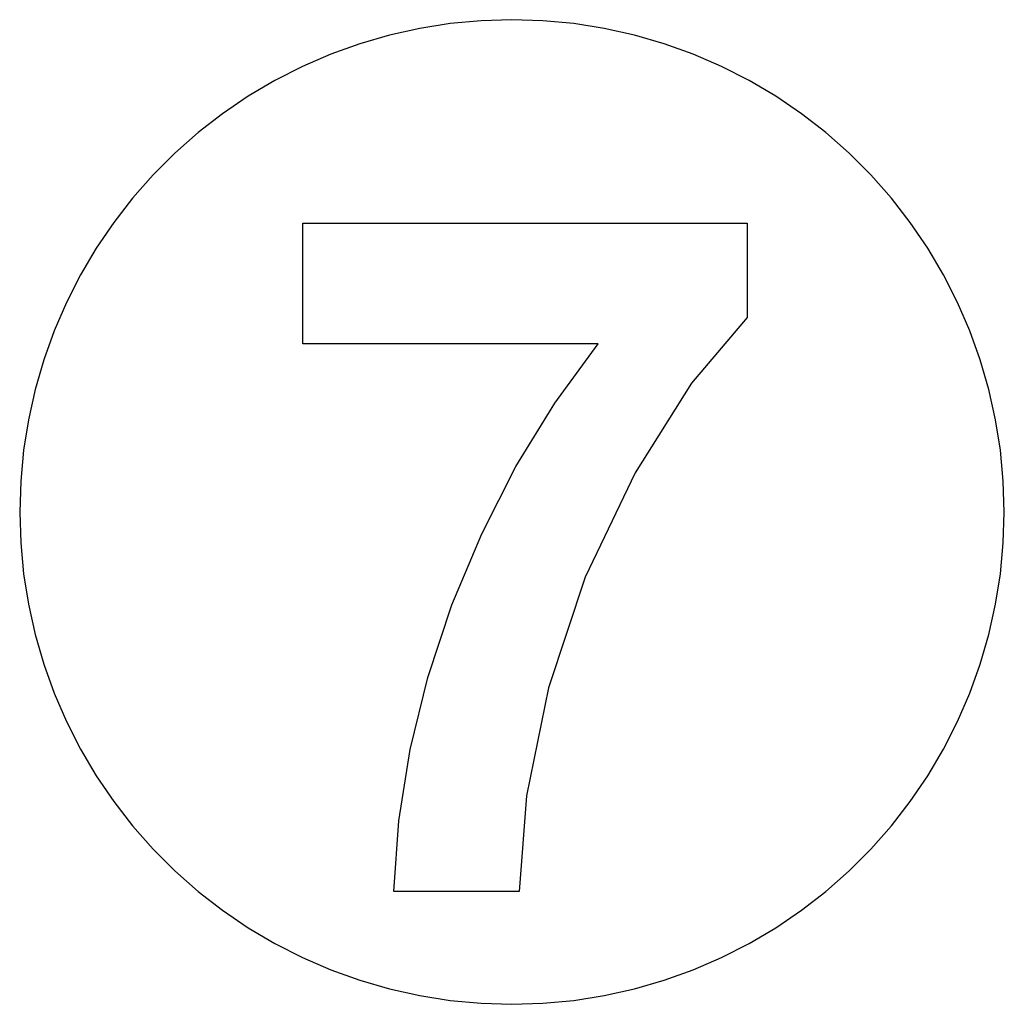
# Model space of a CAD drawing. Extents: x -150 to 150, y -150 to 150.
import ezdxf

# ---------------------------------------------------------------- set-up
doc = ezdxf.new("R2010")
doc.units = 0
doc.layers.get('0').update_dxf_attribs({"linetype": 'CONTINUOUS'})

msp = doc.modelspace()

# ---------------------------------------------------------------- linework, layer by layer
for p, q in [((0, 150), (-9.42, 149.7)), ((9.42, 149.7), (0, 150)), ((-28.11, 147.34), (-37.3, 145.29)), ((-18.8, 148.82), (-28.11, 147.34)), ((-9.42, 149.7), (-18.8, 148.82)), ((18.8, 148.82), (9.42, 149.7)), ((28.11, 147.34), (18.8, 148.82)), ((37.3, 145.29), (28.11, 147.34)), ((-37.3, 145.29), (-46.35, 142.66)), ((46.35, 142.66), (37.3, 145.29)), ((-46.35, 142.66), (-55.22, 139.47)), ((55.22, 139.47), (46.35, 142.66)), ((-55.22, 139.47), (-63.87, 135.72)), ((63.87, 135.72), (55.22, 139.47)), ((-63.87, 135.72), (-72.26, 131.45)), ((72.26, 131.45), (63.87, 135.72)), ((-72.26, 131.45), (-80.37, 126.65)), ((80.37, 126.65), (72.26, 131.45)), ((-80.37, 126.65), (-88.17, 121.35)), ((88.17, 121.35), (80.37, 126.65)), ((-88.17, 121.35), (-95.61, 115.58)), ((95.61, 115.58), (88.17, 121.35)), ((-95.61, 115.58), (-102.68, 109.35)), ((102.68, 109.35), (95.61, 115.58)), ((-102.68, 109.35), (-109.35, 102.68)), ((109.35, 102.68), (102.68, 109.35)), ((-109.35, 102.68), (-115.58, 95.61)), ((115.58, 95.61), (109.35, 102.68)), ((-115.58, 95.61), (-121.35, 88.17)), ((121.35, 88.17), (115.58, 95.61)), ((-121.35, 88.17), (-126.65, 80.37)), ((-63.71, 51.28), (-63.71, 88.04)), ((-63.71, 88.04), (71.64, 88.04)), ((71.64, 88.04), (71.64, 59.31)), ((126.65, 80.37), (121.35, 88.17)), ((-126.65, 80.37), (-131.45, 72.26)), ((131.45, 72.26), (126.65, 80.37)), ((-131.45, 72.26), (-135.72, 63.87)), ((135.72, 63.87), (131.45, 72.26)), ((-135.72, 63.87), (-139.47, 55.22)), ((139.47, 55.22), (135.72, 63.87)), ((71.64, 59.31), (54.74, 39.24)), ((-139.47, 55.22), (-142.66, 46.35)), ((142.66, 46.35), (139.47, 55.22)), ((26.29, 51.28), (-63.71, 51.28)), ((13.04, 33.15), (26.29, 51.28)), ((-142.66, 46.35), (-145.29, 37.3)), ((145.29, 37.3), (142.66, 46.35)), ((54.74, 39.24), (37.56, 11.98)), ((-145.29, 37.3), (-147.34, 28.11)), ((147.34, 28.11), (145.29, 37.3)), ((1.2, 13.85), (13.04, 33.15)), ((-147.34, 28.11), (-148.82, 18.8)), ((148.82, 18.8), (147.34, 28.11)), ((-148.82, 18.8), (-149.7, 9.42)), ((149.7, 9.42), (148.82, 18.8)), ((-9.24, -6.64), (1.2, 13.85)), ((-149.7, 9.42), (-150, 0)), ((37.56, 11.98), (22.29, -19.83)), ((150, 0), (149.7, 9.42)), ((-150, 0), (-149.7, -9.42)), ((149.7, -9.42), (150, 0)), ((-18.29, -28.3), (-9.24, -6.64)), ((-149.7, -9.42), (-148.82, -18.8)), ((148.82, -18.8), (149.7, -9.42)), ((-148.82, -18.8), (-147.34, -28.11)), ((22.29, -19.83), (11.15, -53.58)), ((147.34, -28.11), (148.82, -18.8)), ((-147.34, -28.11), (-145.29, -37.3)), ((-25.65, -50.45), (-18.29, -28.3)), ((145.29, -37.3), (147.34, -28.11)), ((-145.29, -37.3), (-142.66, -46.35)), ((142.66, -46.35), (145.29, -37.3)), ((-142.66, -46.35), (-139.47, -55.22)), ((139.47, -55.22), (142.66, -46.35)), ((-31.05, -72.38), (-25.65, -50.45)), ((11.15, -53.58), (4.37, -86.45)), ((-139.47, -55.22), (-135.72, -63.87)), ((135.72, -63.87), (139.47, -55.22)), ((-135.72, -63.87), (-131.45, -72.26)), ((131.45, -72.26), (135.72, -63.87)), ((-131.45, -72.26), (-126.65, -80.37)), ((-34.49, -94.11), (-31.05, -72.38)), ((126.65, -80.37), (131.45, -72.26)), ((-126.65, -80.37), (-121.35, -88.17)), ((121.35, -88.17), (126.65, -80.37)), ((4.37, -86.45), (2.2, -115.62)), ((-121.35, -88.17), (-115.58, -95.61)), ((115.58, -95.61), (121.35, -88.17)), ((-115.58, -95.61), (-109.35, -102.68)), ((-35.97, -115.62), (-34.49, -94.11)), ((109.35, -102.68), (115.58, -95.61)), ((-109.35, -102.68), (-102.68, -109.35)), ((102.68, -109.35), (109.35, -102.68)), ((-102.68, -109.35), (-95.61, -115.58)), ((95.61, -115.58), (102.68, -109.35)), ((-95.61, -115.58), (-88.17, -121.35)), ((2.2, -115.62), (-35.97, -115.62)), ((88.17, -121.35), (95.61, -115.58)), ((-88.17, -121.35), (-80.37, -126.65)), ((80.37, -126.65), (88.17, -121.35)), ((-80.37, -126.65), (-72.26, -131.45)), ((72.26, -131.45), (80.37, -126.65)), ((-72.26, -131.45), (-63.87, -135.72)), ((63.87, -135.72), (72.26, -131.45)), ((-63.87, -135.72), (-55.22, -139.47)), ((55.22, -139.47), (63.87, -135.72)), ((-55.22, -139.47), (-46.35, -142.66)), ((46.35, -142.66), (55.22, -139.47)), ((-46.35, -142.66), (-37.3, -145.29)), ((37.3, -145.29), (46.35, -142.66)), ((-37.3, -145.29), (-28.11, -147.34)), ((28.11, -147.34), (37.3, -145.29)), ((-28.11, -147.34), (-18.8, -148.82)), ((-18.8, -148.82), (-9.42, -149.7)), ((-9.42, -149.7), (0, -150)), ((0, -150), (9.42, -149.7)), ((9.42, -149.7), (18.8, -148.82)), ((18.8, -148.82), (28.11, -147.34))]:
    msp.add_line(p, q)

doc.saveas('drawing.dxf')
